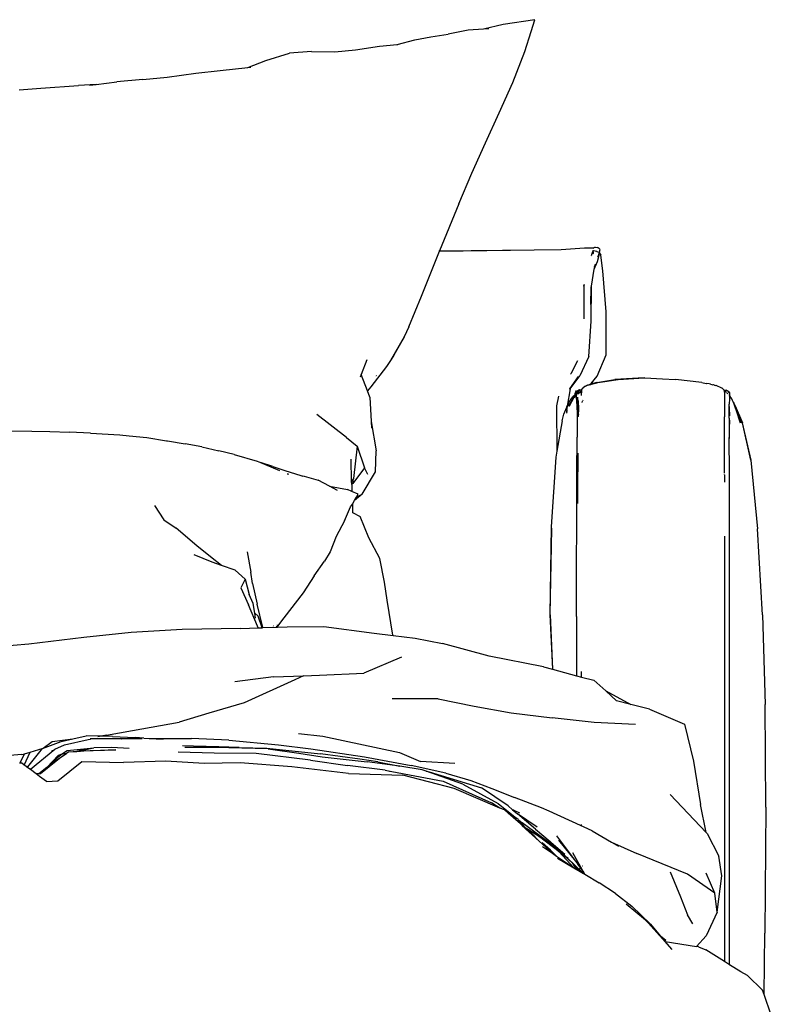
# Model space of a CAD drawing. Units: millimetres. Extents: x 2829 to 11526, y 1871 to 7659.
# Drawn here: x 6576 to 6982, y 4216 to 4747 of the extents above; entities that cross this region are included whole.
import ezdxf

# ---------------------------------------------------------------- set-up
doc = ezdxf.new("R2010")
doc.units = ezdxf.units.MM
doc.layers.add('Edges', color=7, linetype='Continuous')

# ---------------------------------------------------------------- blocks, each defined once
blk = doc.blocks.new('convertible sofa bed fr')
at = {"layer": 'Edges'}
for p, q in [((1817.44, 409.09), (1806.84, 406.65)), ((1834.57, 411.77), (1817.44, 409.09)), ((1832.61, 405.44), (1834.57, 411.77)), ((1778.38, 402.58), (1787.89, 403.98)), ((1798.64, 406.06), (1787.89, 403.98)), ((1806.84, 406.65), (1798.64, 406.06)), ((1809.83, 406.87), (1806.84, 406.65)), ((1829.27, 394.61), (1832.61, 405.44)), ((1760.25, 398.38), (1769.8, 400.97)), ((1760.25, 398.38), (1760.69, 398.42)), ((1769.8, 400.97), (1778.38, 402.58)), ((1689.47, 389.82), (1702.09, 393.71)), ((1714.11, 394.66), (1702.09, 393.71)), ((1714.11, 394.66), (1726.58, 394.42)), ((1726.58, 394.42), (1737.83, 395.43)), ((1737.83, 395.43), (1750.74, 397.53)), ((1750.74, 397.53), (1760.25, 398.38)), ((1822.74, 377.87), (1829.27, 394.61)), ((1679.68, 386.02), (1689.47, 389.82)), ((1636.2, 380.82), (1651.55, 382.83)), ((1651.55, 382.83), (1664.73, 384.43)), ((1664.73, 384.43), (1679.68, 386.02)), ((1679.68, 386.02), (1681.32, 386.2)), ((1597.85, 376.85), (1608.94, 378.18)), ((1622.91, 379.51), (1608.94, 378.18)), ((1622.91, 379.51), (1636.2, 380.82)), ((1815.33, 361.56), (1822.74, 377.87)), ((1556.3, 373.91), (1567.96, 374.89)), ((1567.96, 374.89), (1588.29, 376.23)), ((1597.85, 376.85), (1588.29, 376.23)), ((1594.23, 376.41), (1597.85, 376.85)), ((1807.88, 345.28), (1815.33, 361.56)), ((1800.63, 328.94), (1807.88, 345.28)), ((1793.52, 312.51), (1800.63, 328.94)), ((1793.52, 312.51), (1783.21, 287.08)), ((1773.34, 262.62), (1783.14, 286.9)), ((1782.78, 286.9), (1782.86, 286.9)), ((1782.85, 287.08), (1782.93, 287.08)), ((1783.14, 286.9), (1834.2, 287.52)), ((1783.14, 286.9), (1783.21, 287.08)), ((1783.21, 287.08), (1834.2, 287.52)), ((1834.2, 287.52), (1848.74, 287.7)), ((1848.74, 287.7), (1861.44, 288.76)), ((1861.44, 288.76), (1865.86, 288.75)), ((1865.86, 288.75), (1866.17, 288.47)), ((1865.93, 286.7), (1866.18, 287.31)), ((1866.18, 287.31), (1866.13, 286.89)), ((1866.17, 288.47), (1866.52, 288.7)), ((1866.18, 287.31), (1866.76, 287.15)), ((1867.18, 288.96), (1866.52, 288.7)), ((1867.07, 287.07), (1867.84, 286.86)), ((1867.18, 288.96), (1868.41, 288.78)), ((1868.03, 286.75), (1867.84, 286.86)), ((1869.48, 288.23), (1868.41, 288.78)), ((1869.48, 288.23), (1869.71, 287.39)), ((1869.53, 285.87), (1869.71, 287.39)), ((1865.02, 284.12), (1865.06, 284.23)), ((1865.17, 284.53), (1865.93, 286.7)), ((1866.01, 285.78), (1865.85, 285.25)), ((1866.1, 286.62), (1866.01, 285.78)), ((1869.25, 286.11), (1868.28, 286.62)), ((1868.54, 283.98), (1868.43, 283.65)), ((1868.44, 281.36), (1869.32, 284.7)), ((1869.24, 285.94), (1868.57, 283.91)), ((1869.3, 286.04), (1869.24, 285.94)), ((1869.25, 286.11), (1869.3, 286.04)), ((1869.44, 286.29), (1869.3, 286.04)), ((1869.3, 286.04), (1869.44, 285.84)), ((1869.32, 284.7), (1869.42, 285.65)), ((1869.42, 285.65), (1869.44, 285.84)), ((1869.42, 285.65), (1869.48, 285.77)), ((1869.44, 285.84), (1869.47, 286.13)), ((1869.44, 285.84), (1869.48, 285.77)), ((1869.48, 285.77), (1869.53, 285.87)), ((1869.5, 285.75), (1870.17, 284.79)), ((1871.25, 276.32), (1870.17, 284.79)), ((1865.21, 267.96), (1866.69, 277.16)), ((1866.67, 278.35), (1866.78, 278.68)), ((1866.69, 277.16), (1868.44, 281.36)), ((1866.69, 277.16), (1866.81, 277.87)), ((1866.71, 278.2), (1866.78, 278.68)), ((1867.14, 279.77), (1866.78, 278.68)), ((1867.19, 279.87), (1867.14, 279.77)), ((1873.15, 254.13), (1871.25, 276.32)), ((1861.09, 268.01), (1860.99, 250.31)), ((1861.06, 268.22), (1861.18, 268.92)), ((1861.09, 268.01), (1861.06, 268.22)), ((1861.26, 268.94), (1861.09, 268.01)), ((1864.88, 258.1), (1864.96, 267.33)), ((1864.96, 267.33), (1865.1, 268.18)), ((1865.06, 249.07), (1865.21, 267.96)), ((1766.55, 246.05), (1773.34, 262.62)), ((1873.09, 230.92), (1873.15, 254.13)), ((1766.55, 246.05), (1764.08, 240.67)), ((1863.78, 230.04), (1865.06, 249.07)), ((1764.08, 240.67), (1756.62, 227.87)), ((1764.08, 240.67), (1758.29, 230.39)), ((1758.29, 230.39), (1756.62, 227.87)), ((1863.78, 230.04), (1858.8, 219.68)), ((1868.3, 219.44), (1873.09, 230.92)), ((1743.82, 228.34), (1740.82, 220.29)), ((1754.54, 224.73), (1746.1, 213.68)), ((1756.62, 227.87), (1754.54, 224.73)), ((1857.7, 227.79), (1853.96, 220.7)), ((1740.82, 220.29), (1740.32, 218.95)), ((1744.25, 211.61), (1740.82, 220.29)), ((1748.62, 219.12), (1748.5, 219.02)), ((1749.05, 219.73), (1749.01, 219.7)), ((1853.5, 212.69), (1858.17, 219.23)), ((1853.7, 212.54), (1858.8, 219.68)), ((1853.96, 220.7), (1853.9, 220.62)), ((1865.08, 215.44), (1868.3, 219.44)), ((1893.58, 218.49), (1877.8, 217.63)), ((1879.51, 217.65), (1893.58, 218.49)), ((1893.58, 218.49), (1893.85, 218.47)), ((1893.85, 218.47), (1893.88, 218.49)), ((1894, 218.48), (1893.88, 218.49)), ((1894, 218.48), (1903.49, 218.02)), ((1903.49, 218.02), (1910.52, 217.69)), ((1746.1, 213.68), (1744.25, 211.61)), ((1853.7, 212.54), (1852.07, 203.21)), ((1853.46, 212.5), (1853.5, 212.69)), ((1859.98, 212.29), (1860.46, 212.98)), ((1860.01, 212.29), (1860.46, 212.98)), ((1860.14, 212.78), (1860.63, 213.24)), ((1860.46, 212.98), (1860.14, 212.78)), ((1860.46, 212.98), (1860.49, 213)), ((1860.63, 213.24), (1860.49, 213)), ((1860.68, 213.13), (1860.49, 213)), ((1860.68, 213.27), (1860.63, 213.24)), ((1860.68, 213.27), (1862.6, 214.36)), ((1862.24, 214.26), (1861.02, 213.76)), ((1862.6, 214.36), (1862.24, 214.26)), ((1862.64, 214.37), (1862.6, 214.36)), ((1862.67, 214.39), (1862.64, 214.37)), ((1862.9, 214.54), (1862.67, 214.39)), ((1862.95, 214.56), (1862.9, 214.54)), ((1862.95, 214.56), (1862.99, 214.57)), ((1862.99, 214.57), (1864.98, 215.4)), ((1862.99, 214.57), (1864.75, 215.03)), ((1864.75, 215.03), (1865.08, 215.44)), ((1864.75, 215.03), (1864.91, 215.07)), ((1865.24, 215.17), (1864.91, 215.07)), ((1865.08, 215.44), (1864.98, 215.4)), ((1865.85, 215.76), (1865.08, 215.44)), ((1867.88, 215.97), (1865.24, 215.17)), ((1865.24, 215.17), (1868.01, 215.89)), ((1865.85, 215.76), (1877.8, 217.63)), ((1867.88, 215.97), (1868.54, 216.04)), ((1868.54, 216.04), (1868.01, 215.89)), ((1868.58, 216.05), (1868.54, 216.04)), ((1868.63, 216.07), (1868.58, 216.05)), ((1868.63, 216.07), (1873.64, 216.8)), ((1873.64, 216.8), (1879.48, 217.66)), ((1879.05, 217.65), (1873.64, 216.8)), ((1879.05, 217.65), (1877.8, 217.63)), ((1879.05, 217.65), (1879.48, 217.66)), ((1879.48, 217.66), (1879.51, 217.65)), ((1924.74, 216.06), (1910.52, 217.69)), ((1924.77, 216.07), (1924.74, 216.06)), ((1924.74, 216.06), (1924.79, 216.06)), ((1924.79, 216.06), (1924.77, 216.07)), ((1924.79, 216.06), (1927.13, 215.57)), ((1927.13, 215.57), (1927.18, 215.55)), ((1927.18, 215.55), (1927.34, 215.52)), ((1928.66, 215.24), (1927.34, 215.52)), ((1929.49, 215.07), (1928.66, 215.24)), ((1929.49, 215.07), (1930.75, 214.8)), ((1930.95, 214.76), (1930.75, 214.8)), ((1931.03, 214.75), (1930.95, 214.76)), ((1931.65, 214.61), (1931.03, 214.75)), ((1931.65, 214.61), (1932.36, 214.46)), ((1932.42, 214.44), (1932.36, 214.46)), ((1932.46, 214.44), (1932.42, 214.44)), ((1932.46, 214.44), (1932.48, 214.44)), ((1932.46, 214.44), (1932.51, 214.42)), ((1932.51, 214.42), (1932.48, 214.44)), ((1932.56, 214.4), (1932.51, 214.42)), ((1935.58, 213.07), (1932.56, 214.4)), ((1935.74, 213.02), (1935.58, 213.07)), ((1935.74, 213.02), (1935.78, 213)), ((1935.8, 212.99), (1935.74, 213.02)), ((1935.78, 213), (1935.8, 212.99)), ((1935.8, 212.99), (1936.77, 211.99)), ((1745.61, 208.18), (1744.25, 211.61)), ((1745.61, 208.18), (1746.2, 194.95)), ((1847.29, 208.7), (1846.25, 203.43)), ((1852.91, 203.32), (1855.4, 207.63)), ((1852.91, 203.32), (1855.47, 207.59)), ((1852.92, 205.2), (1855.09, 208.29)), ((1853.11, 203.28), (1855.47, 207.59)), ((1855.51, 207.58), (1853.11, 203.28)), ((1856.27, 209.21), (1855.09, 208.29)), ((1856.17, 208.61), (1855.27, 207.81)), ((1856.16, 208.51), (1855.27, 207.81)), ((1856.12, 208.31), (1855.4, 207.63)), ((1855.47, 207.59), (1855.4, 207.63)), ((1856.1, 208.17), (1855.47, 207.59)), ((1855.47, 207.59), (1855.51, 207.58)), ((1856.1, 208.17), (1855.51, 207.58)), ((1856.26, 209.13), (1855.71, 208.65)), ((1856.24, 209.01), (1855.96, 208.79)), ((1856.12, 208.31), (1856.1, 208.2)), ((1856.16, 208.23), (1856.1, 208.2)), ((1856.1, 208.2), (1856.1, 208.17)), ((1856.16, 208.51), (1856.12, 208.31)), ((1856.18, 208.37), (1856.12, 208.31)), ((1856.21, 208.55), (1856.16, 208.51)), ((1856.18, 208.37), (1856.16, 208.51)), ((1856.33, 208.4), (1856.16, 208.23)), ((1856.16, 208.23), (1856.18, 208.37)), ((1856.17, 208.61), (1856.4, 208.81)), ((1856.17, 208.61), (1856.21, 208.55)), ((1856.35, 208.5), (1856.18, 208.37)), ((1856.38, 208.68), (1856.21, 208.55)), ((1856.26, 208.96), (1856.23, 208.94)), ((1856.24, 209.01), (1856.28, 209.04)), ((1856.26, 208.96), (1856.24, 209.01)), ((1856.29, 209.16), (1856.26, 209.13)), ((1856.28, 209.04), (1856.26, 209.13)), ((1856.3, 209.23), (1856.27, 209.21)), ((1856.29, 209.16), (1856.27, 209.21)), ((1856.46, 209.19), (1856.28, 209.04)), ((1856.3, 209.23), (1856.29, 209.16)), ((1856.3, 209.23), (1856.43, 210.17)), ((1856.48, 209.32), (1856.3, 209.23)), ((1857.01, 209.06), (1856.33, 208.4)), ((1856.35, 208.5), (1856.33, 208.4)), ((1856.35, 208.53), (1857.01, 209.06)), ((1856.38, 208.68), (1856.35, 208.53)), ((1856.35, 208.53), (1856.35, 208.5)), ((1857.08, 209.22), (1856.38, 208.68)), ((1856.4, 208.81), (1856.38, 208.68)), ((1857.1, 209.44), (1856.4, 208.81)), ((1856.71, 211.81), (1856.43, 210.17)), ((1856.43, 210.17), (1856.7, 210.68)), ((1856.46, 209.19), (1856.44, 209.06)), ((1856.5, 209.22), (1856.46, 209.19)), ((1856.49, 209.38), (1856.48, 209.32)), ((1856.48, 209.32), (1856.5, 209.22)), ((1856.7, 210.68), (1856.49, 209.38)), ((1856.9, 209.69), (1856.49, 209.38)), ((1856.5, 209.22), (1856.9, 209.69)), ((1856.89, 209.55), (1856.5, 209.22)), ((1856.7, 210.68), (1856.75, 210.77)), ((1856.74, 210.88), (1856.75, 210.77)), ((1856.75, 210.77), (1857.57, 211.58)), ((1857.04, 209.91), (1856.78, 210.12)), ((1857.04, 209.8), (1856.78, 210.12)), ((1856.9, 209.69), (1857.04, 209.8)), ((1857.75, 211.48), (1857, 210.6)), ((1857.81, 211.43), (1857, 210.6)), ((1857, 210.6), (1857.1, 210.52)), ((1857, 210.6), (1857.04, 209.91)), ((1857.01, 209.06), (1857.04, 209.13)), ((1857.12, 210.16), (1857.04, 209.91)), ((1857.09, 209.83), (1857.04, 209.91)), ((1857.04, 209.8), (1857.09, 209.83)), ((1857.1, 209.72), (1857.04, 209.8)), ((1857.04, 209.13), (1857.08, 209.22)), ((1857.16, 209.21), (1857.04, 209.13)), ((1857.08, 209.22), (1857.16, 209.24)), ((1857.09, 209.83), (1857.14, 209.87)), ((1857.09, 209.83), (1857.14, 209.84)), ((1857.09, 209.83), (1857.14, 209.79)), ((1857.09, 209.83), (1857.1, 209.72)), ((1857.1, 210.52), (1857.81, 211.43)), ((1857.1, 210.52), (1857.81, 211.4)), ((1857.11, 210.49), (1857.1, 210.52)), ((1857.14, 209.73), (1857.1, 209.72)), ((1857.14, 209.67), (1857.1, 209.72)), ((1857.15, 209.47), (1857.1, 209.44)), ((1857.1, 209.44), (1857.15, 209.38)), ((1857.81, 211.4), (1857.11, 210.49)), ((1857.12, 210.43), (1857.11, 210.49)), ((1857.12, 210.34), (1857.12, 210.43)), ((1857.12, 210.34), (1857.12, 210.24)), ((1857.12, 210.24), (1857.12, 210.16)), ((1857.12, 210.16), (1857.14, 209.87)), ((1857.14, 209.73), (1857.14, 209.79)), ((1857.14, 209.67), (1857.15, 209.47)), ((1857.15, 209.38), (1857.16, 209.24)), ((1857.16, 209.24), (1857.16, 209.21)), ((1857.31, 204.78), (1857.16, 209.21)), ((1857.54, 210.16), (1858.47, 210.85)), ((1858.67, 212.13), (1857.57, 211.58)), ((1857.57, 211.58), (1858.76, 212.1)), ((1857.75, 211.48), (1857.57, 211.58)), ((1858.47, 210.85), (1857.6, 210.12)), ((1857.6, 210.12), (1858.59, 210.74)), ((1857.69, 208.21), (1857.7, 207.89)), ((1857.7, 207.89), (1857.85, 203.82)), ((1858.76, 212.1), (1857.75, 211.48)), ((1858.78, 212.06), (1857.75, 211.48)), ((1857.75, 211.48), (1857.81, 211.43)), ((1858.59, 210.74), (1857.76, 210.01)), ((1858.65, 210.7), (1857.78, 209.99)), ((1857.81, 211.43), (1858.78, 212.06)), ((1858.78, 212.06), (1857.81, 211.4)), ((1857.81, 211.4), (1857.81, 211.43)), ((1857.86, 209.94), (1858.65, 210.7)), ((1857.87, 209.9), (1858.68, 210.69)), ((1858.59, 210.74), (1858.47, 210.85)), ((1858.62, 210.76), (1858.59, 210.74)), ((1858.59, 210.74), (1858.65, 210.7)), ((1858.67, 210.72), (1858.65, 210.7)), ((1858.68, 210.69), (1858.65, 210.7)), ((1858.76, 212.1), (1858.67, 212.13)), ((1858.76, 212.1), (1858.78, 212.06)), ((1859.48, 211.99), (1858.78, 212.06)), ((1859.16, 211.34), (1858.84, 211.12)), ((1859.2, 211.26), (1858.85, 210.96)), ((1859.22, 211.23), (1858.86, 210.89)), ((1859.22, 211.23), (1858.86, 210.86)), ((1859.33, 211.03), (1858.99, 210.55)), ((1859.04, 210.54), (1859.35, 210.99)), ((1859.52, 211.95), (1859.48, 211.99)), ((1859.68, 211.92), (1859.52, 211.95)), ((1859.59, 211.79), (1859.68, 211.92)), ((1859.87, 211.82), (1859.62, 211.67)), ((1859.87, 211.82), (1859.63, 211.63)), ((1859.87, 211.82), (1859.66, 211.52)), ((1859.66, 211.52), (1859.91, 211.79)), ((1859.68, 211.47), (1859.66, 211.52)), ((1859.68, 211.92), (1859.98, 212.29)), ((1859.84, 211.83), (1859.68, 211.92)), ((1859.87, 211.82), (1859.84, 211.83)), ((1859.86, 208.99), (1859.91, 211.79)), ((1859.91, 211.88), (1859.87, 211.82)), ((1859.94, 211.82), (1859.87, 211.82)), ((1859.91, 211.88), (1859.98, 212.29)), ((1859.91, 211.88), (1860.01, 212.29)), ((1859.94, 211.82), (1859.91, 211.88)), ((1859.91, 211.79), (1859.94, 211.82)), ((1859.96, 211.79), (1859.94, 211.82)), ((1860.01, 212.29), (1859.98, 212.29)), ((1936.68, 211.57), (1936.84, 211.65)), ((1936.77, 211.99), (1936.83, 211.97)), ((1936.77, 211.99), (1936.84, 211.65)), ((1936.83, 211.97), (1936.88, 211.66)), ((1936.83, 211.97), (1936.84, 211.65)), ((1936.84, 211.65), (1936.88, 211.66)), ((1936.88, 211.66), (1937.09, 211.76)), ((1936.95, 210.83), (1936.94, 211.31)), ((1936.95, 210.83), (1936.95, 210.02)), ((1936.95, 210.02), (1936.98, 208.57)), ((1936.98, 208.57), (1937, 205.81)), ((1937.03, 211.57), (1937.01, 211.52)), ((1937.74, 210.91), (1937.01, 211.52)), ((1937.01, 211.52), (1937.74, 210.94)), ((1937.03, 211.57), (1937.27, 211.7)), ((1937.84, 211.91), (1937.09, 211.76)), ((1937.33, 211.68), (1937.27, 211.7)), ((1937.83, 211.81), (1937.33, 211.68)), ((1937.33, 211.68), (1937.82, 211.78)), ((1937.94, 211.85), (1937.84, 211.91)), ((1938, 211.86), (1937.94, 211.85)), ((1937.97, 211.84), (1938, 211.86)), ((1938.05, 211.85), (1938, 211.86)), ((1938, 211.82), (1938.06, 211.83)), ((1938.05, 211.85), (1938.13, 211.79)), ((1938.19, 210.5), (1938.05, 210.64)), ((1938.05, 210.64), (1938.24, 210.52)), ((1938.06, 211.83), (1938.13, 211.79)), ((1938.07, 210.66), (1938.24, 210.52)), ((1938.13, 211.79), (1938.37, 211.66)), ((1938.19, 210.5), (1938.24, 210.52)), ((1938.79, 209.89), (1938.19, 210.5)), ((1938.19, 210.5), (1938.8, 209.93)), ((1938.24, 210.52), (1938.8, 209.93)), ((1938.24, 210.52), (1938.8, 209.99)), ((1938.37, 211.66), (1938.9, 211.29)), ((1939, 211.28), (1938.9, 211.29)), ((1939.71, 210.4), (1938.9, 211.29)), ((1938.9, 211.29), (1939.75, 210.42)), ((1939, 211.28), (1939.07, 211.29)), ((1939, 211.28), (1939.06, 211.25)), ((1939.06, 211.25), (1939.07, 211.29)), ((1939.34, 210.92), (1939.06, 211.25)), ((1939.34, 210.92), (1939.07, 211.29)), ((1939.52, 210.73), (1939.34, 210.92)), ((1939.58, 207.27), (1939.5, 204.32)), ((1939.79, 210.44), (1939.52, 210.73)), ((1939.52, 210.73), (1939.82, 210.46)), ((1939.52, 210.73), (1939.75, 210.42)), ((1939.63, 207.72), (1939.58, 207.27)), ((1939.63, 208.87), (1939.61, 208.23)), ((1939.61, 208.23), (1939.63, 207.72)), ((1939.64, 209.07), (1939.63, 209)), ((1939.64, 209.04), (1939.63, 209)), ((1939.63, 209), (1939.64, 208.97)), ((1939.63, 208.87), (1939.64, 208.97)), ((1939.66, 209.18), (1939.64, 209.12)), ((1939.64, 209.12), (1939.64, 209.07)), ((1939.64, 209.07), (1939.64, 209.04)), ((1939.64, 208.97), (1939.64, 209.04)), ((1939.69, 208.94), (1939.64, 208.97)), ((1939.66, 209.59), (1939.67, 209.68)), ((1939.72, 209.6), (1939.66, 209.18)), ((1939.66, 209.59), (1939.66, 209.18)), ((1939.67, 209.68), (1939.68, 209.72)), ((1939.71, 210.4), (1939.68, 209.72)), ((1939.72, 209.74), (1939.68, 209.72)), ((1939.68, 208.9), (1939.69, 208.94)), ((1940.59, 207.62), (1939.68, 208.9)), ((1939.68, 208.9), (1939.96, 208.59)), ((1939.75, 210.42), (1939.71, 210.4)), ((1939.72, 209.74), (1939.71, 209.66)), ((1939.71, 209.66), (1939.72, 209.6)), ((1939.72, 209.74), (1939.76, 209.77)), ((1939.75, 210.42), (1939.79, 210.44)), ((1939.75, 210.42), (1939.78, 210.41)), ((1939.75, 210.42), (1939.8, 210.29)), ((1939.76, 210.02), (1939.75, 209.95)), ((1939.76, 209.77), (1939.75, 209.95)), ((1939.8, 209.79), (1939.75, 209.95)), ((1939.76, 210.12), (1939.78, 210.18)), ((1939.76, 210.02), (1939.76, 210.12)), ((1939.76, 209.77), (1939.8, 209.79)), ((1939.82, 210.46), (1939.78, 210.41)), ((1939.78, 210.41), (1939.79, 210.44)), ((1939.8, 210.29), (1939.78, 210.41)), ((1939.78, 210.18), (1939.8, 210.29)), ((1939.79, 210.44), (1939.82, 210.46)), ((1940.28, 208.18), (1939.96, 208.59)), ((1940.65, 207.64), (1940.28, 208.18)), ((1940.28, 208.18), (1940.69, 207.66)), ((1940.59, 207.62), (1940.65, 207.64)), ((1940.59, 207.58), (1940.59, 207.62)), ((1940.61, 207.57), (1940.59, 207.62)), ((1940.69, 207.66), (1940.65, 207.64)), ((1940.69, 207.56), (1940.65, 207.64)), ((1940.65, 207.64), (1940.72, 207.55)), ((1940.69, 207.66), (1940.74, 207.55)), ((1940.69, 207.66), (1940.72, 207.55)), ((1940.72, 207.55), (1940.78, 207.55)), ((1941.27, 206.38), (1940.78, 207.55)), ((1846.25, 203.43), (1846.47, 178.95)), ((1850.27, 198.97), (1851.86, 202.72)), ((1851.87, 202.25), (1851.63, 201.66)), ((1851.86, 202.72), (1852.06, 203.16)), ((1851.86, 202.72), (1851.86, 203.12)), ((1851.87, 202.31), (1851.86, 202.72)), ((1852.06, 202.74), (1851.87, 202.31)), ((1851.87, 202.25), (1851.87, 202.31)), ((1851.87, 202.05), (1851.87, 202.25)), ((1852.92, 205.2), (1852.06, 202.86)), ((1852.87, 204.74), (1852.06, 202.86)), ((1852.07, 203.21), (1852.06, 203.16)), ((1852.06, 202.86), (1852.06, 203.16)), ((1852.06, 202.74), (1852.06, 202.86)), ((1852.07, 202.43), (1852.06, 202.74)), ((1852.07, 203.21), (1852.92, 205.2)), ((1852.08, 201.45), (1852.07, 202.05)), ((1857.31, 204.78), (1857.42, 197.43)), ((1857.98, 201.98), (1857.81, 206.29)), ((1857.85, 203.82), (1857.92, 197.77)), ((1857.88, 206.54), (1857.98, 206.09)), ((1858.06, 206.09), (1857.92, 206.68)), ((1857.95, 197.79), (1857.98, 201.98)), ((1857.98, 206.09), (1858.1, 201.88)), ((1858.1, 201.88), (1858.07, 198.45)), ((1860.21, 205.97), (1859.95, 205.31)), ((1860.43, 206.53), (1860.31, 206.23)), ((1937, 205.81), (1937, 205.3)), ((1937, 205.3), (1937.05, 197.48)), ((1939.43, 196.8), (1939.5, 204.32)), ((1939.55, 203.08), (1939.54, 202.31)), ((1939.54, 202.31), (1939.58, 198.04)), ((1941.32, 206.28), (1941.27, 206.38)), ((1941.64, 205.53), (1941.32, 206.28)), ((1942.75, 203.41), (1941.32, 206.28)), ((1941.66, 205.48), (1941.64, 205.53)), ((1941.66, 205.48), (1942, 204.8)), ((1942, 204.8), (1942.69, 203.39)), ((1942.64, 203.38), (1942, 204.8)), ((1942.6, 203.26), (1942, 204.8)), ((1942.94, 202.23), (1942.6, 203.26)), ((1942.64, 203.38), (1942.69, 203.39)), ((1942.64, 203.38), (1944.67, 198.47)), ((1942.75, 203.41), (1942.69, 203.39)), ((1943.45, 201.66), (1942.69, 203.39)), ((1942.75, 203.41), (1946.7, 194.24)), ((1943.45, 201.66), (1942.75, 203.41)), ((1942.94, 202.23), (1946.09, 194.21)), ((1943.42, 200.77), (1942.94, 202.23)), ((1732.9, 186.43), (1716.87, 198.8)), ((1849.36, 195.39), (1850.27, 198.97)), ((1851.88, 201.01), (1851.87, 201.56)), ((1851.88, 200.23), (1851.88, 200.59)), ((1851.89, 199.44), (1851.89, 199.8)), ((1852.08, 200.72), (1852.08, 201.11)), ((1852.09, 200.02), (1852.08, 200.36)), ((1857.42, 197.43), (1857.38, 186.73)), ((1857.95, 197.79), (1858.07, 198.45)), ((1858.02, 197.83), (1858.1, 197.89)), ((1858.07, 198.45), (1858.06, 198.07)), ((1858.06, 198.07), (1858.1, 197.89)), ((1858.07, 198.45), (1858.16, 198.97)), ((1858.1, 197.89), (1858.14, 197.91)), ((1858.14, 198.1), (1858.27, 198.71)), ((1858.14, 198.1), (1858.15, 198.63)), ((1858.14, 197.91), (1858.14, 198.1)), ((1858.15, 198.63), (1858.25, 199.26)), ((1858.15, 198.63), (1858.16, 198.97)), ((1858.16, 198.97), (1858.19, 201.75)), ((1858.16, 198.97), (1858.25, 199.5)), ((1937.02, 194.3), (1937.05, 197.48)), ((1939.43, 196.8), (1939.52, 186.34)), ((1946.09, 194.21), (1943.42, 200.77)), ((1945.6, 194.17), (1943.42, 200.77)), ((1946.7, 194.24), (1943.45, 201.66)), ((1943.45, 201.66), (1943.97, 200.37)), ((1943.97, 200.37), (1946.55, 194.23)), ((1945.24, 197.18), (1943.97, 200.37)), ((1746.2, 194.95), (1748.94, 179.23)), ((1746.2, 194.95), (1746.36, 191.38)), ((1849.36, 195.39), (1846.47, 178.95)), ((1937.04, 186.59), (1937.02, 194.3)), ((1939.59, 195.72), (1939.61, 193.52)), ((1939.65, 185.9), (1939.61, 193.52)), ((1946.55, 194.23), (1946.7, 194.24)), ((1946.55, 194.23), (1951.18, 174.15)), ((1951.18, 174.15), (1946.7, 194.24)), ((1551.85, 190.03), (1563.15, 189.79)), ((1563.15, 189.79), (1572.82, 189.52)), ((1572.82, 189.52), (1583.34, 189.17)), ((1594.77, 188.71), (1583.34, 189.17)), ((1594.77, 188.71), (1610.57, 187.72)), ((1610.57, 187.72), (1615.62, 187.27)), ((1615.62, 187.27), (1625.24, 186.37)), ((1625.24, 186.37), (1635.7, 184.59)), ((1732.9, 186.43), (1738.69, 181.64)), ((1857.23, 167.05), (1857.37, 186.51)), ((1857.38, 186.73), (1857.37, 186.51)), ((1937.01, 174.47), (1937.04, 186.59)), ((1939.65, 167.06), (1939.52, 186.34)), ((1635.7, 184.59), (1636.36, 184.49)), ((1636.36, 184.49), (1645.83, 183.01)), ((1654.86, 181.29), (1645.83, 183.01)), ((1654.86, 181.29), (1663.94, 179.24)), ((1738.69, 181.64), (1736.7, 164.23)), ((1738.69, 181.64), (1742.72, 170.06)), ((1672.35, 177.13), (1663.94, 179.24)), ((1672.35, 177.13), (1684.76, 173.53)), ((1748.63, 167.89), (1748.94, 179.23)), ((1845.91, 175.77), (1843.37, 138.19)), ((1846.47, 178.95), (1845.91, 175.77)), ((1857.86, 175.55), (1857.65, 159.8)), ((1857.81, 176.64), (1857.67, 167.21)), ((1857.76, 177.9), (1857.81, 176.64)), ((1684.76, 173.53), (1686.46, 172.84)), ((1693.21, 170.7), (1686.46, 172.84)), ((1686.46, 172.84), (1696.84, 168.61)), ((1693.21, 170.7), (1699.6, 168.61)), ((1735.7, 162.83), (1735.47, 174.59)), ((1742.72, 170.06), (1736.36, 161.58)), ((1744.46, 166.43), (1742.72, 170.06)), ((1937.01, 167.09), (1937.01, 174.47)), ((1951.18, 174.15), (1954.84, 137.13)), ((1699.6, 168.61), (1708.3, 165.82)), ((1700.86, 166.8), (1701.37, 166.73)), ((1701.11, 166.69), (1701.61, 166.62)), ((1708.3, 165.82), (1710.11, 165.58)), ((1708.3, 165.82), (1709.2, 165.53)), ((1710.11, 165.58), (1717.7, 163.29)), ((1741.39, 155.83), (1748.63, 167.89)), ((1857.11, 89.73), (1857.23, 167.05)), ((1857.66, 165.26), (1857.52, 155.46)), ((1857.66, 165.26), (1857.65, 159.8)), ((1857.67, 167), (1857.66, 165.26)), ((1857.67, 167.21), (1857.67, 167)), ((1937.02, 166.16), (1937.01, 166.38)), ((1937.02, 166.16), (1937.01, 163.4)), ((1939.66, 166.99), (1939.65, 167.06)), ((1939.75, -98.05), (1939.66, 166.99)), ((1723.73, 160.07), (1717.7, 163.29)), ((1723.73, 160.07), (1733.43, 158.32)), ((1728.05, 157.76), (1723.73, 160.07)), ((1736.7, 164.23), (1735.7, 162.83)), ((1735.73, 161.25), (1735.7, 162.83)), ((1736.36, 161.58), (1735.73, 161.25)), ((1735.73, 161), (1735.73, 161.25)), ((1735.73, 161), (1735.86, 157.27)), ((1736.36, 161.58), (1736.7, 164.23)), ((1857.65, 159.8), (1857.56, 153.53)), ((1857.65, 159.8), (1857.62, 150.76)), ((1937.01, 163.4), (1937.02, 162.35)), ((1735.86, 157.27), (1733.43, 158.32)), ((1739.29, 155.78), (1735.86, 157.27)), ((1741.39, 155.83), (1737.29, 152.46)), ((1737.29, 152.46), (1738.35, 154.22)), ((1738.35, 154.22), (1739.29, 155.78)), ((1738.35, 154.22), (1738.43, 154.27)), ((1738.43, 154.27), (1741.39, 155.83)), ((1857.52, 155.46), (1857.53, 155.14)), ((1629.28, 149.69), (1634.36, 141.95)), ((1731.82, 141.32), (1735.16, 148.92)), ((1735.16, 148.92), (1736.09, 150.45)), ((1736.09, 150.45), (1737.29, 152.46)), ((1736.09, 150.45), (1736.24, 145.92)), ((1736.24, 145.92), (1740.23, 143.73)), ((1736.24, 145.92), (1736.24, 145.7)), ((1745.02, 132.21), (1740.23, 143.73)), ((1634.36, 141.95), (1640.97, 137.49)), ((1731.82, 141.32), (1727.39, 133.01)), ((1843.37, 138.19), (1842.73, 90.95)), ((1843.37, 138.19), (1843.52, 137.13)), ((1652.08, 127.97), (1640.97, 137.49)), ((1727.39, 133.01), (1724.13, 124.64)), ((1727.39, 133.01), (1727.19, 132.63)), ((1843.52, 137.13), (1842.73, 90.95)), ((1842.89, 90.68), (1843.52, 137.13)), ((1937.01, 133.07), (1937.01, 133.01)), ((1937.01, 133.01), (1937.01, -96.33)), ((1957.5, 90.68), (1954.84, 137.13)), ((1659.59, 121.99), (1652.08, 127.97)), ((1750.92, 121.13), (1745.02, 132.21)), ((1660.47, 119.14), (1650.74, 123.02)), ((1679.25, 124.75), (1681.23, 113.8)), ((1724.13, 124.64), (1721.06, 119.57)), ((1665.49, 117.37), (1659.59, 121.99)), ((1665.49, 117.37), (1660.47, 119.14)), ((1672.77, 114.8), (1665.49, 117.37)), ((1715.49, 111.78), (1721.06, 119.57)), ((1753.52, 108.3), (1750.92, 121.13)), ((1678.16, 109.92), (1672.77, 114.8)), ((1682.28, 107.63), (1681.23, 113.8)), ((1715.49, 111.78), (1709.51, 102.63)), ((1678.16, 109.92), (1675.91, 105.35)), ((1678.16, 109.92), (1680.35, 101.66)), ((1682.28, 107.63), (1684.76, 96.44)), ((1754.83, 98.52), (1753.52, 108.3)), ((1675.91, 105.35), (1680.07, 96.06)), ((1682.6, 96.89), (1680.35, 101.66)), ((1709.51, 102.63), (1699.06, 89.06)), ((1684.81, 84.65), (1680.07, 96.06)), ((1683.46, 91.56), (1682.6, 96.89)), ((1687.82, 83.78), (1684.76, 96.44)), ((1758, 79.7), (1754.83, 98.52)), ((1683.46, 91.56), (1685.21, 89.92)), ((1683.9, 88.82), (1683.46, 91.56)), ((1842.73, 90.95), (1842.89, 90.68)), ((1842.73, 90.95), (1844.1, 61.33)), ((1842.89, 90.68), (1844.17, 61.31)), ((1957.5, 90.68), (1958.97, 42.34)), ((1687.39, 83.76), (1685.21, 89.92)), ((1695.51, 85.3), (1695.64, 84.66)), ((1699.06, 89.06), (1695.64, 84.66)), ((1857.11, 89.73), (1857.12, 57.86)), ((1616.64, 81.2), (1591.17, 78.43)), ((1644.27, 82.7), (1616.64, 81.2)), ((1675.92, 83.29), (1644.27, 82.7)), ((1675.92, 83.29), (1685.23, 83.67)), ((1685.23, 83.67), (1684.81, 84.65)), ((1685.23, 83.67), (1687.39, 83.76)), ((1687.39, 83.76), (1687.82, 83.78)), ((1687.82, 83.78), (1695.13, 84.07)), ((1693.46, 84.58), (1693.41, 84.81)), ((1695.13, 84.07), (1695.53, 84.51)), ((1695.13, 84.07), (1695.76, 84.1)), ((1695.64, 84.66), (1695.53, 84.51)), ((1695.64, 84.66), (1695.76, 84.1)), ((1695.76, 84.1), (1700.84, 84.31)), ((1700.84, 84.31), (1720.68, 84.35)), ((1720.68, 84.35), (1747.81, 80.78)), ((1747.81, 80.78), (1758.04, 79.5)), ((1758.07, 79.5), (1758, 79.7)), ((1758.04, 79.5), (1758, 79.7)), ((1561.44, 74.88), (1535.32, 72.64)), ((1591.17, 78.43), (1561.44, 74.88)), ((1758.04, 79.5), (1758.07, 79.5)), ((1758.07, 79.5), (1769.97, 78.02)), ((1769.97, 78.02), (1784.82, 75.15)), ((1809.95, 68.48), (1784.82, 75.15)), ((1762.6, 67.85), (1742.29, 59.27)), ((1839.28, 62.61), (1809.95, 68.48)), ((1718.33, 58.11), (1742.29, 59.27)), ((1839.28, 62.61), (1844.1, 61.33)), ((1844.1, 61.33), (1844.17, 61.31)), ((1844.17, 61.31), (1857.12, 57.86)), ((1859.8, 57.15), (1859.8, 60.11)), ((1693.54, 57.26), (1672.68, 54.61)), ((1704.96, 55.68), (1677.67, 43.29)), ((1693.54, 57.26), (1709.75, 57.82)), ((1709.75, 57.82), (1704.96, 55.68)), ((1709.75, 57.82), (1718.33, 58.11)), ((1857.12, 57.86), (1859.8, 57.15)), ((1859.8, 57.15), (1866.42, 55.39)), ((1866.42, 55.39), (1872.83, 49.65)), ((1872.83, 49.65), (1886.42, 42.39)), ((1872.83, 49.65), (1878.76, 44.34)), ((1677.67, 43.29), (1658.65, 37.71)), ((1782.5, 45.42), (1757.51, 45.41)), ((1782.5, 45.42), (1801.9, 41.36)), ((1886.42, 42.39), (1878.76, 44.34)), ((1658.65, 37.71), (1642.58, 32.85)), ((1801.9, 41.36), (1821.84, 37.83)), ((1821.84, 37.83), (1843.98, 35.09)), ((1896.44, 39.83), (1886.42, 42.39)), ((1896.44, 39.83), (1915.38, 31.78)), ((1959.36, -13.15), (1958.97, 42.34)), ((1617.35, 28.24), (1642.58, 32.85)), ((1866.69, 32.62), (1843.98, 35.09)), ((1888.94, 31.59), (1866.69, 32.62)), ((1603.41, 25.78), (1617.35, 28.24)), ((1707.01, 26.6), (1720.13, 25.23)), ((1915.38, 31.78), (1920.16, 11.84)), ((1568.91, 18.52), (1578.84, 22.45)), ((1569.21, 18.74), (1574.01, 22.34)), ((1574.01, 22.34), (1585.26, 23.87)), ((1578.84, 22.45), (1585.26, 23.87)), ((1580.72, 20.52), (1593.5, 23.4)), ((1585.26, 23.87), (1592.36, 25.45)), ((1600.44, 25.23), (1592.36, 25.45)), ((1593.5, 23.4), (1594.71, 23.67)), ((1611.56, 23.79), (1594.59, 23.84)), ((1600.44, 25.23), (1598.76, 24.92)), ((1603.41, 25.78), (1600.44, 25.23)), ((1606.71, 25.06), (1600.44, 25.23)), ((1606.71, 25.06), (1618.93, 24.52)), ((1611.56, 23.79), (1611.62, 23.8)), ((1622.65, 23.75), (1611.62, 23.8)), ((1623.45, 24.12), (1618.93, 24.52)), ((1623.45, 24.12), (1626.5, 23.96)), ((1626.5, 23.96), (1633.31, 23.97)), ((1626.5, 23.96), (1634.05, 23.56)), ((1633.31, 23.97), (1649.33, 23.95)), ((1669.34, 23.02), (1649.33, 23.95)), ((1669.34, 23.02), (1696.29, 20.64)), ((1720.13, 25.23), (1761.6, 16.39)), ((1559.02, 9.64), (1562.13, 16.64)), ((1559.11, 15.74), (1562.13, 16.64)), ((1560.92, 8.69), (1568.91, 18.52)), ((1562.13, 16.64), (1569.21, 18.74)), ((1575.44, 18.07), (1562.31, 7.18)), ((1568.91, 18.52), (1569.21, 18.74)), ((1573.86, 17.34), (1575.44, 18.07)), ((1575.57, 18.18), (1575.44, 18.07)), ((1575.57, 18.18), (1580.72, 20.52)), ((1579.14, 15.55), (1582.18, 17.56)), ((1582.98, 16.76), (1581.72, 15.91)), ((1582.18, 17.56), (1596.61, 18.87)), ((1582.98, 16.76), (1587.68, 17.11)), ((1582.98, 16.76), (1587.29, 17.03)), ((1587.29, 17.03), (1589.03, 17.13)), ((1587.68, 17.11), (1587.29, 17.03)), ((1590.33, 17.62), (1587.68, 17.11)), ((1587.68, 17.11), (1589.26, 17.22)), ((1589.03, 17.13), (1589.26, 17.22)), ((1589.03, 17.13), (1589.3, 17.15)), ((1589.26, 17.22), (1589.91, 17.43)), ((1589.26, 17.22), (1589.49, 17.24)), ((1589.3, 17.15), (1591.08, 17.26)), ((1589.3, 17.15), (1589.49, 17.24)), ((1589.49, 17.24), (1589.91, 17.43)), ((1589.91, 17.43), (1590.33, 17.62)), ((1590.4, 17.65), (1590.33, 17.62)), ((1590.4, 17.65), (1590.5, 17.65)), ((1590.5, 17.65), (1596.61, 18.87)), ((1591.08, 17.26), (1594.63, 17.48)), ((1594.63, 17.48), (1596.21, 17.58)), ((1596.21, 17.58), (1608.35, 17.9)), ((1606.22, 19.08), (1596.61, 18.87)), ((1608.35, 17.9), (1600.08, 17.53)), ((1615.54, 18.53), (1606.22, 19.08)), ((1661.5, 16.01), (1642.1, 16.52)), ((1650.3, 19.88), (1644.44, 19.98)), ((1662.28, 19.15), (1645.61, 19.05)), ((1663.99, 19.47), (1650.3, 19.88)), ((1684.22, 15.8), (1661.5, 16.01)), ((1690.66, 18.41), (1662.28, 19.15)), ((1663.99, 19.47), (1664.1, 19.65)), ((1675.07, 19.14), (1663.99, 19.47)), ((1675.07, 19.14), (1689.96, 18.76)), ((1689.96, 18.76), (1718.96, 15.62)), ((1690.66, 18.41), (1707.26, 15.98)), ((1696.29, 20.64), (1713.71, 18.44)), ((1707.26, 15.98), (1719.78, 14.11)), ((1713.71, 18.44), (1742.71, 14.08)), ((1761.6, 16.39), (1772.8, 11.64)), ((1557.43, 15.38), (1551.44, 14.75)), ((1556.43, 10.93), (1556.61, 10.91)), ((1559.11, 15.74), (1556.61, 10.91)), ((1556.61, 10.91), (1557.43, 10.83)), ((1557.43, 15.38), (1558.42, 15.53)), ((1559.02, 9.64), (1557.43, 10.83)), ((1558.42, 15.53), (1559.11, 15.74)), ((1577.99, 13.26), (1567.72, 4.87)), ((1571.25, 8.26), (1577.42, 15)), ((1571.25, 8.26), (1577.78, 14.36)), ((1571.25, 8.26), (1576.66, 12.5)), ((1576.66, 12.5), (1581.72, 15.91)), ((1577.07, 1.15), (1590.1, 11.51)), ((1578.66, 15.2), (1577.24, 14.24)), ((1577.24, 14.24), (1577.78, 14.36)), ((1577.42, 15), (1579.14, 15.55)), ((1577.78, 14.36), (1578.66, 15.2)), ((1581.72, 15.91), (1577.99, 13.26)), ((1578.66, 15.2), (1578.8, 15.33)), ((1581.72, 15.91), (1578.8, 15.33)), ((1578.8, 15.33), (1579.14, 15.55)), ((1590.1, 11.51), (1612.57, 11.03)), ((1635.39, 11.7), (1612.57, 11.03)), ((1656.11, 10.58), (1635.39, 11.7)), ((1675.46, 10.89), (1656.11, 10.58)), ((1703.44, 8.68), (1675.46, 10.89)), ((1713.54, 12.3), (1684.22, 15.8)), ((1713.54, 12.3), (1733.42, 9.33)), ((1740.14, 12.75), (1718.96, 15.62)), ((1719.78, 14.11), (1744.03, 11.34)), ((1749.78, 11.31), (1740.14, 12.75)), ((1742.71, 14.08), (1767.75, 9.35)), ((1761.74, 9.07), (1744.03, 11.34)), ((1749.78, 11.31), (1761.74, 9.07)), ((1791.47, 10.53), (1772.8, 11.64)), ((1920.16, 11.84), (1924, -11.66)), ((1560.39, 8.62), (1559.02, 9.64)), ((1560.39, 8.62), (1560.92, 8.69)), ((1560.42, 8.6), (1560.39, 8.62)), ((1560.92, 8.69), (1560.42, 8.6)), ((1562.31, 7.18), (1560.42, 8.6)), ((1565.4, 4.88), (1562.31, 7.18)), ((1571.25, 8.26), (1566.94, 4.87)), ((1733.98, 5.04), (1703.44, 8.68)), ((1753.76, 6.98), (1733.42, 9.33)), ((1753.76, 6.98), (1757.47, 6.14)), ((1756.09, 6.4), (1757.47, 6.14)), ((1757.47, 6.14), (1785.1, 1.04)), ((1773.83, 7.1), (1761.74, 9.07)), ((1786.51, 5.35), (1767.75, 9.35)), ((1775.87, 6.39), (1773.83, 7.1)), ((1775.87, 6.39), (1777.58, 6.04)), ((1795.81, -0.57), (1775.87, 6.39)), ((1777.58, 6.04), (1805.88, -2.55)), ((1786.51, 5.35), (1800.07, 1.3)), ((1566.91, 4.85), (1565.4, 4.88)), ((1567.16, 3.56), (1565.4, 4.88)), ((1566.91, 4.85), (1566.94, 4.87)), ((1567.72, 4.87), (1566.94, 4.87)), ((1567.22, 3.62), (1567.16, 3.56)), ((1570.97, 0.72), (1567.16, 3.56)), ((1570.97, 0.72), (1577.07, 1.15)), ((1733.98, 5.04), (1763.31, 4.27)), ((1791.02, -3.07), (1763.31, 4.27)), ((1785.1, 1.04), (1811.17, -10.68)), ((1800.07, 1.3), (1811.39, -3.04)), ((1815.75, -13.52), (1791.02, -3.07)), ((1795.81, -0.57), (1814.82, -11.03)), ((1820.22, -12.4), (1805.88, -2.55)), ((1811.39, -3.04), (1823.57, -7.77)), ((1838.28, -13.45), (1823.57, -7.77)), ((1927.07, -26.73), (1907.6, -6.28)), ((1815.75, -13.52), (1811.17, -10.68)), ((1814.82, -11.03), (1824.93, -19.22)), ((1818.16, -14.54), (1815.75, -13.52)), ((1820.15, -16.26), (1818.16, -14.54)), ((1820.22, -12.4), (1822.6, -14.42)), ((1823.3, -14.72), (1822.6, -14.42)), ((1822.6, -14.42), (1825.15, -16.6)), ((1823.3, -14.72), (1826.26, -16.07)), ((1842.35, -15.23), (1838.28, -13.45)), ((1865.6, -25.83), (1842.35, -15.23)), ((1927.07, -26.73), (1924, -11.66)), ((1959.36, -13.15), (1958.79, -81.06)), ((1824.93, -19.22), (1820.15, -16.26)), ((1829.58, -24.36), (1820.15, -16.26)), ((1825.54, -19.6), (1824.93, -19.22)), ((1835.81, -23.81), (1825.15, -16.6)), ((1834.87, -24.89), (1825.15, -16.6)), ((1825.86, -19.98), (1825.54, -19.6)), ((1825.86, -19.98), (1827.7, -21.46)), ((1829.36, -24.09), (1825.86, -19.98)), ((1827.58, -22.96), (1836.92, -31.44)), ((1847.63, -36.13), (1827.7, -21.46)), ((1829.36, -24.09), (1834.49, -27.06)), ((1829.58, -24.36), (1829.36, -24.09)), ((1829.62, -24.4), (1829.58, -24.36)), ((1837.06, -29.03), (1829.62, -24.4)), ((1832.77, -27.11), (1829.62, -24.4)), ((1831.14, -25.61), (1831.88, -26.13)), ((1834.87, -24.89), (1842.78, -31.58)), ((1859.78, -22.76), (1859.78, -22.47)), ((1865.6, -25.83), (1875.91, -31.88)), ((1832.77, -27.11), (1836.92, -31.44)), ((1834.49, -27.06), (1846.09, -35.25)), ((1836.92, -31.44), (1844.07, -37.94)), ((1847.73, -37.08), (1837.06, -29.03)), ((1842.78, -31.58), (1842.76, -31.57)), ((1842.78, -31.58), (1843.14, -31.89)), ((1846.35, -28.56), (1856.62, -42.19)), ((1847.45, -30.8), (1856.62, -42.19)), ((1927.54, -27.21), (1927.07, -26.73)), ((1927.54, -27.21), (1933.95, -39.54)), ((1843, -36.22), (1838.56, -32.28)), ((1838.67, -34.2), (1844.07, -37.94)), ((1840.86, -34.64), (1841.06, -34.86)), ((1843, -36.22), (1846.35, -39.51)), ((1843.14, -31.89), (1843.16, -31.9)), ((1843.16, -31.9), (1850.83, -38.4)), ((1847.73, -37.08), (1846.09, -35.25)), ((1846.09, -35.25), (1847.05, -36.12)), ((1848.32, -37.04), (1847.05, -36.12)), ((1847.05, -36.12), (1854.82, -43.11)), ((1851.67, -40.01), (1847.63, -36.13)), ((1855.43, -45.59), (1847.73, -37.08)), ((1854.82, -43.11), (1848.32, -37.04)), ((1875.91, -31.88), (1889.61, -37.98)), ((1875.91, -31.88), (1879.83, -34.18)), ((1844.07, -37.94), (1846.35, -39.51)), ((1846.35, -39.51), (1847.87, -40.56)), ((1846.81, -40.64), (1856.46, -46.28)), ((1847.87, -40.56), (1855.43, -45.59)), ((1852.42, -40.43), (1851.67, -40.01)), ((1852.05, -40.37), (1851.67, -40.01)), ((1852.64, -40.71), (1852.05, -40.37)), ((1860.88, -48.86), (1852.05, -40.37)), ((1852.55, -40.6), (1852.05, -40.37)), ((1854.94, -37.51), (1860.12, -46.81)), ((1856.62, -42.19), (1857.88, -43.76)), ((1917.06, -49.24), (1889.61, -37.98)), ((1935.52, -50.07), (1933.95, -39.54)), ((1859.13, -47.83), (1854.82, -43.11)), ((1854.82, -43.11), (1856.92, -46.55)), ((1855.43, -45.59), (1856.46, -46.28)), ((1856.46, -46.28), (1856.92, -46.55)), ((1856.92, -46.55), (1859.13, -47.83)), ((1860.12, -46.81), (1857.88, -43.76)), ((1858.05, -44.08), (1858.1, -44.15)), ((1858.4, -44.71), (1858.29, -44.56)), ((1859.29, -46.33), (1858.92, -45.82)), ((1861.09, -48.12), (1860.12, -46.81)), ((1860.39, -44.72), (1860.42, -44.74)), ((1860.44, -44.88), (1860.48, -44.9)), ((1860.51, -45.01), (1860.47, -44.99)), ((1859.13, -47.83), (1860.88, -48.86)), ((1860.88, -48.86), (1861.62, -49.29)), ((1861.62, -49.29), (1861.09, -48.12)), ((1861.62, -49.29), (1869.38, -53.82)), ((1907.69, -47.9), (1913.18, -61.44)), ((1931.81, -59.51), (1917.06, -49.24)), ((1931.81, -59.51), (1927.15, -48.62)), ((1932.99, -69.63), (1935.52, -50.07)), ((1878.1, -59.67), (1869.38, -53.82)), ((1878.1, -59.67), (1886.96, -66.51)), ((1913.18, -61.44), (1917, -71.18)), ((1932.99, -69.63), (1931.81, -59.51)), ((1883.81, -65.13), (1894.28, -73.82)), ((1896.96, -76.19), (1886.96, -66.51)), ((1894.28, -73.82), (1896.96, -76.19)), ((1894.28, -73.82), (1903.57, -84.18)), ((1919.88, -76.03), (1917, -71.18)), ((1932.99, -69.63), (1927.11, -82.43)), ((1896.96, -76.19), (1902.35, -82.72)), ((1905.38, -85.05), (1902.35, -82.72)), ((1902.35, -82.72), (1902.73, -83.17)), ((1902.73, -83.17), (1905.38, -85.05)), ((1902.73, -83.17), (1903.57, -84.18)), ((1905.02, -85.46), (1903.57, -84.18)), ((1903.85, -84.53), (1903.57, -84.18)), ((1903.85, -84.53), (1905.02, -85.46)), ((1903.85, -84.53), (1904.62, -85.4)), ((1927.11, -82.43), (1921.84, -88.28)), ((1958.33, -114.07), (1958.79, -81.06)), ((1905.02, -85.46), (1904.62, -85.4)), ((1904.62, -85.4), (1908.62, -89.87)), ((1905.02, -85.46), (1921.84, -88.28)), ((1922.86, -88.45), (1921.84, -88.28)), ((1922.86, -88.45), (1926.87, -89.99)), ((1937.01, -96.33), (1926.87, -89.99)), ((1939.75, -98.05), (1937.01, -96.33)), ((1937.01, -97.02), (1937.01, -96.98)), ((1945.8, -101.84), (1939.75, -98.05)), ((1939.75, -98.55), (1939.75, -98.5)), ((1949.43, -103.95), (1945.8, -101.84)), ((1949.43, -103.95), (1957.53, -111.73)), ((1958.33, -114.07), (1957.53, -111.73)), ((1962.24, -125.34), (1958.33, -114.07))]:
    blk.add_line(p, q, dxfattribs=at)

msp = doc.modelspace()

# ---------------------------------------------------------------- block references
msp.add_blockref('convertible sofa bed fr', (5019.87, 4334.93))

doc.saveas('drawing.dxf')
